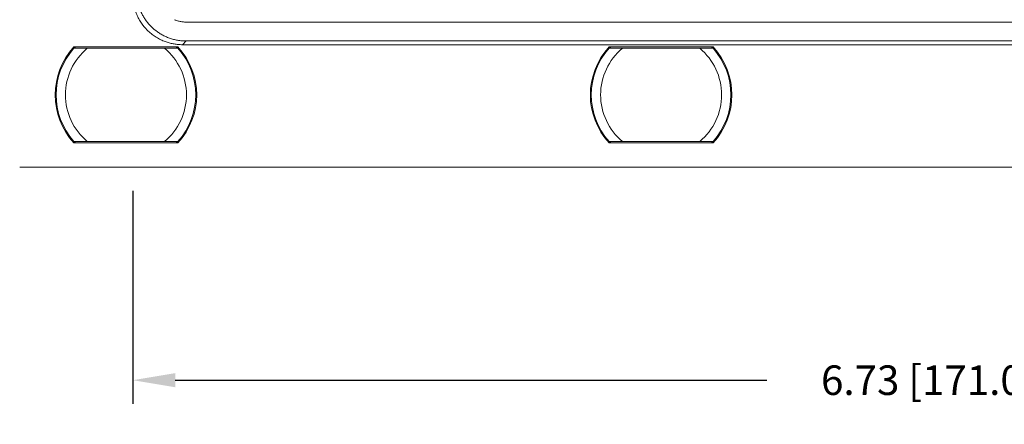
# Model space of a CAD drawing. Extents: x -103 to -36.4, y 8 to 54.4.
# Drawn here: x -73 to -68.8, y 33.1 to 34.8 of the extents above; entities that cross this region are included whole.
import ezdxf

# ---------------------------------------------------------------- set-up
doc = ezdxf.new("R2010")
doc.units = 0
doc.header["$LTSCALE"] = 0.75
doc.header["$MEASUREMENT"] = 0
doc.header["$PDMODE"] = 35
doc.layers.get('0').update_dxf_attribs({"linetype": 'CONTINUOUS'})
doc.layers.get('Defpoints').update_dxf_attribs({"linetype": 'CONTINUOUS'})
doc.styles.get("Standard").update_dxf_attribs({"font": 'romans.shx'})
doc.dimstyles.new('00', dxfattribs={"dimtxt": 0.125, "dimasz": 0.18, "dimexe": 0.1, "dimexo": 0.1, "dimgap": 0.09, "dimtad": 0, "dimtih": 1, "dimtoh": 1, "dimzin": 4, "dimdsep": 46, "dimtxsty": 'STANDARD', "dimcen": 0.09, "dimclrd": 1, "dimclre": 1, "dimclrt": 4, "dimadec": 0, "dimazin": 0, "dimtfac": 1, "dimtofl": 0, "dimtmove": 2, "dimatfit": 3, "dimfxl": 1, "dimtolj": 1, "dimtzin": 4, "dimarcsym": 0})

# ---------------------------------------------------------------- blocks, each defined once
blk = doc.blocks.new('*D17')
at = {"color": 1, "lineweight": -2, "transparency": 16777216}
for p, q in [((-72.495, 34.1052), (-72.495, 33.2052)), ((-65.7616, 34.1052), (-65.7616, 33.2052)), ((-72.315, 33.3052), (-69.8135, 33.3052)), ((-65.9416, 33.3052), (-68.443, 33.3052))]:
    blk.add_line(p, q, dxfattribs=at)
at = {"color": 1, "transparency": 16777216}
for points in [[(-72.315, 33.3352), (-72.315, 33.2752), (-72.495, 33.3052)], [(-65.9416, 33.3352), (-65.9416, 33.2752), (-65.7616, 33.3052)]]:
    blk.add_solid(points, dxfattribs=at)
at = {"layer": 'Defpoints', "color": 0, "transparency": 16777216}
for p in [(-72.495, 34.2052), (-65.7616, 34.2052), (-65.7616, 33.3052)]:
    blk.add_point(p, dxfattribs=at)
at = {"color": 4, "transparency": 16777216, "insert": (-69.1283, 33.3052), "char_height": 0.125, "attachment_point": 5}
blk.add_mtext('\\A1;6.73 [171.0]', dxfattribs=at)

msp = doc.modelspace()

# ---------------------------------------------------------------- linework, layer by layer
at = {"color": 7, "linetype": 'Continuous', "lineweight": 15}
for p, q in [((-72.2693, 34.8186), (-65.9873, 34.8186)), ((-72.285, 34.7229), (-72.2693, 34.7387)), ((-65.9873, 34.7387), (-72.2693, 34.7387)), ((-72.7367, 34.7076), (-72.7436, 34.7139)), ((-72.7436, 34.7139), (-72.3043, 34.7139)), ((-72.6875, 34.7076), (-72.3604, 34.7076)), ((-72.3043, 34.7139), (-72.3112, 34.7076)), ((-65.9716, 34.7229), (-72.285, 34.7229)), ((-70.4729, 34.7076), (-70.4799, 34.7139)), ((-70.4799, 34.7139), (-70.0405, 34.7139)), ((-70.4237, 34.7076), (-70.0967, 34.7076)), ((-70.0405, 34.7139), (-70.0474, 34.7076)), ((-72.7436, 34.3076), (-72.7367, 34.3139)), ((-72.3043, 34.3076), (-72.7436, 34.3076)), ((-72.3604, 34.3139), (-72.6875, 34.3139)), ((-72.3112, 34.3139), (-72.3043, 34.3076)), ((-70.4799, 34.3076), (-70.4729, 34.3139)), ((-70.0405, 34.3076), (-70.4799, 34.3076)), ((-70.0967, 34.3139), (-70.4237, 34.3139)), ((-70.0474, 34.3139), (-70.0405, 34.3076)), ((-65.2833, 34.2052), (-72.9733, 34.2052))]:
    msp.add_line(p, q, dxfattribs=at)
for centre, radius, start, end in [((-72.5239, 34.5108), 0.2992, 137.2442, 222.7558), ((-72.5239, 34.5108), 0.2953, 138.1897, 221.8103), ((-72.5239, 34.5108), 0.2559, 129.7151, 230.2849), ((-72.5239, 34.5108), 0.2559, 309.7151, 50.2849), ((-72.5239, 34.5108), 0.2992, 317.2442, 42.7558), ((-72.5239, 34.5108), 0.2953, 318.1897, 41.8103), ((-70.2602, 34.5108), 0.2992, 137.2442, 222.7558), ((-70.2602, 34.5108), 0.2953, 138.1897, 221.8103), ((-70.2602, 34.5108), 0.2559, 129.7151, 230.2849), ((-70.2602, 34.5108), 0.2559, 309.7151, 50.2849), ((-70.2602, 34.5108), 0.2992, 317.2442, 42.7558), ((-70.2602, 34.5108), 0.2953, 318.1897, 41.8103)]:
    msp.add_arc(centre, radius, start, end, dxfattribs=at)
for points, knots in [([(-72.2693, 34.7387), (-72.2723, 34.7387), (-72.2784, 34.7388), (-72.2874, 34.7394), (-72.2964, 34.7404), (-72.3053, 34.7417), (-72.3141, 34.7434), (-72.3227, 34.7455), (-72.3312, 34.7479), (-72.3395, 34.7507), (-72.3477, 34.7538), (-72.3557, 34.7572), (-72.3635, 34.7609), (-72.3711, 34.7649), (-72.3784, 34.7692), (-72.3856, 34.7738), (-72.3925, 34.7786), (-72.3992, 34.7836), (-72.4056, 34.7889), (-72.4118, 34.7944), (-72.4196, 34.8018), (-72.4286, 34.8116), (-72.4385, 34.824), (-72.4475, 34.8372), (-72.4556, 34.8513), (-72.4626, 34.8661), (-72.4685, 34.8816), (-72.4732, 34.8977), (-72.4766, 34.9143), (-72.4788, 34.9314), (-72.4791, 34.9428), (-72.4792, 34.9486)], [0, 0, 0, 0, 0.0277, 0.055246, 0.082639, 0.109878, 0.136965, 0.163897, 0.190677, 0.217303, 0.243776, 0.270096, 0.296262, 0.322275, 0.348135, 0.373842, 0.399396, 0.424797, 0.450044, 0.475139, 0.50008, 0.547592, 0.595654, 0.644268, 0.693432, 0.743148, 0.793415, 0.844233, 0.895604, 0.947526, 1, 1, 1, 1]), ([(-72.285, 34.7229), (-72.288, 34.7229), (-72.2939, 34.723), (-72.3027, 34.7236), (-72.3114, 34.7245), (-72.3201, 34.7258), (-72.3287, 34.7274), (-72.3372, 34.7294), (-72.3456, 34.7318), (-72.354, 34.7345), (-72.3662, 34.739), (-72.3818, 34.7461), (-72.4002, 34.7569), (-72.4176, 34.7696), (-72.4391, 34.789), (-72.4573, 34.8114), (-72.4718, 34.8361), (-72.4804, 34.8552), (-72.4871, 34.8748), (-72.4912, 34.8921), (-72.4935, 34.9073), (-72.4948, 34.9201), (-72.4949, 34.9286), (-72.495, 34.9329)], [0, 0, 0, 0, 0.026906, 0.053645, 0.080264, 0.10681, 0.133331, 0.159874, 0.186485, 0.213214, 0.240105, 0.304395, 0.368746, 0.434403, 0.500121, 0.63132, 0.695608, 0.759961, 0.821679, 0.883462, 0.92229, 0.961088, 1, 1, 1, 1]), ([(-72.319, 34.8285), (-72.3167, 34.8276), (-72.3122, 34.8258), (-72.3052, 34.8236), (-72.2982, 34.8218), (-72.2911, 34.8203), (-72.2839, 34.8193), (-72.2766, 34.8187), (-72.2717, 34.8186), (-72.2693, 34.8186)], [0, 0, 0, 0, 0.143986, 0.286845, 0.429024, 0.570976, 0.713155, 0.856014, 1, 1, 1, 1]), ([(-72.744, 34.7076), (-72.7436, 34.7076), (-72.7429, 34.7076), (-72.7365, 34.7076), (-72.7252, 34.7076), (-72.708, 34.7076), (-72.6945, 34.7076), (-72.6875, 34.7076)], [0, 0, 0, 0, 0.140957, 0.281418, 0.468602, 0.725116, 1, 1, 1, 1]), ([(-72.3604, 34.7076), (-72.3508, 34.7076), (-72.3358, 34.7076), (-72.3185, 34.7076), (-72.3091, 34.7076), (-72.3045, 34.7076), (-72.3041, 34.7076), (-72.3039, 34.7076)], [0, 0, 0, 0, 0.374996, 0.587754, 0.760459, 0.902335, 1, 1, 1, 1]), ([(-70.4803, 34.7076), (-70.4799, 34.7076), (-70.4791, 34.7076), (-70.4727, 34.7076), (-70.4614, 34.7076), (-70.4442, 34.7076), (-70.4307, 34.7076), (-70.4237, 34.7076)], [0, 0, 0, 0, 0.140958, 0.281417, 0.468601, 0.725119, 1, 1, 1, 1]), ([(-70.0967, 34.7076), (-70.0871, 34.7076), (-70.072, 34.7076), (-70.0547, 34.7076), (-70.0453, 34.7076), (-70.0407, 34.7076), (-70.0403, 34.7076), (-70.0401, 34.7076)], [0, 0, 0, 0, 0.374996, 0.587754, 0.760459, 0.902335, 1, 1, 1, 1]), ([(-72.6875, 34.3139), (-72.6971, 34.3139), (-72.7121, 34.3139), (-72.7294, 34.3139), (-72.7388, 34.3139), (-72.7434, 34.3139), (-72.7438, 34.3139), (-72.744, 34.3139)], [0, 0, 0, 0, 0.374996, 0.587755, 0.760457, 0.902334, 1, 1, 1, 1]), ([(-72.3039, 34.3139), (-72.3043, 34.3139), (-72.305, 34.3139), (-72.3114, 34.3139), (-72.3227, 34.3139), (-72.3399, 34.3139), (-72.3534, 34.3139), (-72.3604, 34.3139)], [0, 0, 0, 0, 0.140956, 0.281419, 0.468602, 0.725112, 1, 1, 1, 1]), ([(-70.4237, 34.3139), (-70.4333, 34.3139), (-70.4483, 34.3139), (-70.4656, 34.3139), (-70.475, 34.3139), (-70.4796, 34.3139), (-70.4801, 34.3139), (-70.4803, 34.3139)], [0, 0, 0, 0, 0.374996, 0.587754, 0.760459, 0.902335, 1, 1, 1, 1]), ([(-70.0401, 34.3139), (-70.0405, 34.3139), (-70.0413, 34.3139), (-70.0476, 34.3139), (-70.0589, 34.3139), (-70.0762, 34.3139), (-70.0897, 34.3139), (-70.0967, 34.3139)], [0, 0, 0, 0, 0.140956, 0.281419, 0.468602, 0.72512, 1, 1, 1, 1])]:
    msp.add_open_spline(points, degree=3, knots=knots, dxfattribs=at)

# ---------------------------------------------------------------- dimensions: what is measured, and where the dimension line sits
dim = msp.add_linear_dim(base=(-65.7616, 33.3052), p1=(-72.495, 34.2052), p2=(-65.7616, 34.2052), dimstyle='00')
dim.commit()
dim.dimension.update_dxf_attribs({"geometry": '*D17', "text_midpoint": (-69.1283, 33.3052), "dimtype": 160})

doc.saveas('drawing.dxf')
